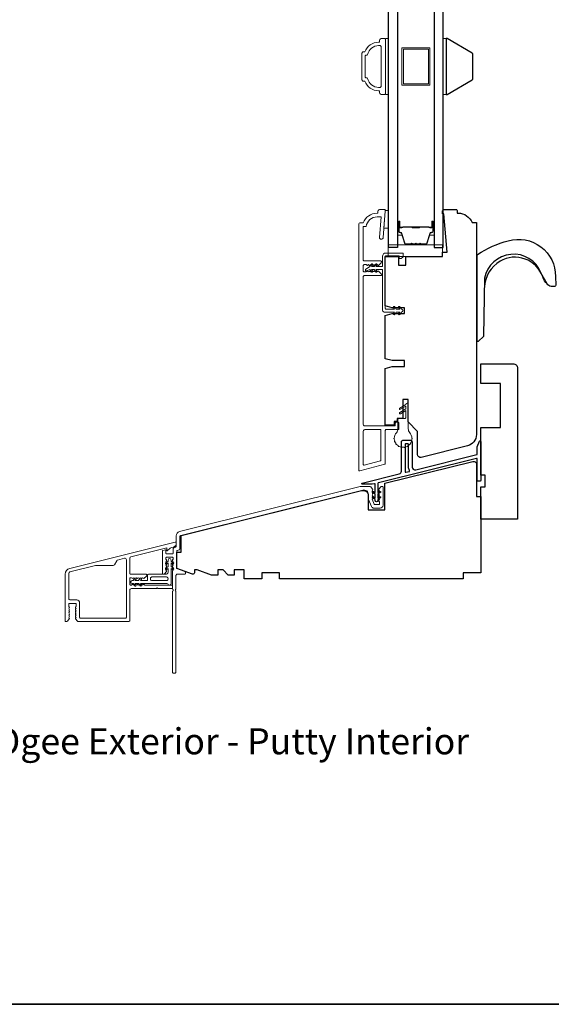
# Model space of a CAD drawing. Extents: x 2550 to 6505, y 3403 to 4893.
# Drawn here: x 5737 to 5918, y 4214 to 4549 of the extents above; entities that cross this region are included whole.
import ezdxf

# ---------------------------------------------------------------- set-up
doc = ezdxf.new("R2010")
doc.units = 0
doc.header["$LTSCALE"] = 250
doc.header["$MEASUREMENT"] = 0
for name, color, linetype, lineweight in [('6', 6, 'CONTINUOUS', 5), ('8', 7, 'CONTINUOUS', 35), ('Accessory Retainer Clip', 30, 'CONTINUOUS', 9), ('Butal', 9, 'CONTINUOUS', 15), ('Frame & Sash Cladding', 3, 'CONTINUOUS', 15), ('Nylon Clip', 6, 'CONTINUOUS', 15), ('Sill Nose', 140, 'CONTINUOUS', 15), ('Spacer Bar', 1, 'CONTINUOUS', 9), ('TEXT', 7, 'CONTINUOUS', 35), ('Weather-Strip', 6, 'CONTINUOUS', 9), ('Wood', 7, 'CONTINUOUS', 25)]:
    doc.layers.add(name, color=color, linetype=linetype, lineweight=lineweight)
for name, color, linetype in [('Glass', 1, 'CONTINUOUS'), ('HARDWARE', 143, 'CONTINUOUS'), ('Thermal Break', 43, 'CONTINUOUS')]:
    doc.layers.add(name, color=color, linetype=linetype)
doc.styles.add('Note Text (ISO)', font='tahoma.ttf')

msp = doc.modelspace()

# ---------------------------------------------------------------- linework, layer by layer
at = {"layer": '6'}
for points in [[(5861.11, 4523.75), (5862.11, 4523.75), (5862.11, 4542.75), (5861.11, 4542.75)], [(5880.8, 4523.75), (5881.8, 4523.75), (5881.8, 4542.75), (5880.8, 4542.75)], [(5861.07, 4484.21), (5861.07, 4483.96), (5860.61, 4478.21), (5862.11, 4478.21), (5862.11, 4484.21)], [(5880.57, 4468.55), (5880.57, 4472.55), (5862.07, 4472.55), (5862.07, 4468.55)]]:
    msp.add_lwpolyline(points, close=True, dxfattribs=at)
at = {"layer": '8', "linetype": 'Continuous'}
msp.add_lwpolyline([(5324.72, 4893.4), (6504.89, 4893.4), (6504.89, 4213.77), (5324.72, 4213.77)], close=True, dxfattribs=at)
at = {"layer": 'Accessory Retainer Clip'}
for points in [[(5786.62, 4360.34, 0.414214), (5787.12, 4360.84), (5787.12, 4362.25), (5786.6, 4361.89, -1), (5786.31, 4362.31), (5787.12, 4362.87), (5787.12, 4364.12), (5786.6, 4363.76, -1), (5786.31, 4364.18), (5787.12, 4364.74), (5787.12, 4365.12, -1), (5788.12, 4365.12), (5788.12, 4364.74), (5788.92, 4364.18, -1), (5788.63, 4363.76), (5788.12, 4364.12), (5788.12, 4362.87), (5788.92, 4362.31, -1), (5788.63, 4361.89), (5788.12, 4362.25), (5788.12, 4357.1, -0.766034), (5787.17, 4356.84, 0.267076), (5786.74, 4357.09), (5777.71, 4357.09), (5778.07, 4356.58, -1), (5777.66, 4356.29), (5777.09, 4357.09), (5775.86, 4357.09), (5776.21, 4356.58, -1), (5775.8, 4356.29), (5775.24, 4357.09), (5774.86, 4357.09, -1), (5774.86, 4358.09), (5775.24, 4358.09), (5775.8, 4358.89, -1), (5776.21, 4358.6), (5775.86, 4358.09), (5777.09, 4358.09), (5777.66, 4358.89, -1), (5778.07, 4358.6), (5777.71, 4358.09), (5779.87, 4358.09, 0.414214), (5780.12, 4358.34), (5780.12, 4359.84, -0.414214), (5780.62, 4360.34)], [(5781.12, 4358.59, 0.414214), (5781.62, 4358.09), (5786.62, 4358.09, 0.414214), (5787.12, 4358.59), (5787.12, 4358.84, 0.414214), (5786.62, 4359.34), (5781.62, 4359.34, 0.414214), (5781.12, 4358.84)]]:
    msp.add_lwpolyline(points, format="xyb", close=True, dxfattribs=at)
at = {"layer": 'Butal'}
for points in [[(5865.21, 4480.17), (5865.21, 4475.99, 0.414214), (5865.46, 4475.74), (5866.79, 4475.74), (5866.6, 4476.35, 0.329751), (5866.24, 4476.62), (5866.12, 4476.62, -0.414214), (5865.61, 4477.13), (5865.61, 4480.42), (5865.46, 4480.42, 0.414214)], [(5877.7, 4480.17), (5877.7, 4475.99, -0.414214), (5877.45, 4475.74), (5876.12, 4475.74), (5876.31, 4476.35, -0.329751), (5876.67, 4476.62), (5876.79, 4476.62, 0.414214), (5877.3, 4477.13), (5877.3, 4480.42), (5877.45, 4480.42, -0.414214)]]:
    msp.add_lwpolyline(points, format="xyb", close=True, dxfattribs=at)
at = {"layer": 'Frame & Sash Cladding'}
for points in [[(5854.11, 4538.25, -0.312963), (5858.8, 4541.5), (5859.11, 4541.5), (5859.11, 4542.25, -0.414214), (5859.61, 4542.75), (5860.86, 4542.75, -0.414214), (5861.11, 4542.5), (5861.11, 4524, -0.414214), (5860.86, 4523.75), (5859.61, 4523.75, -0.414214), (5859.11, 4524.25), (5859.11, 4525), (5858.8, 4525, -0.312963), (5854.11, 4528.25), (5853.61, 4528.25, -0.414214), (5853.11, 4528.75), (5853.11, 4537.75, -0.414214), (5853.61, 4538.25)], [(5854.78, 4537.11, 0.353735), (5855.02, 4537.31, -0.353735), (5858.8, 4540.36), (5859.36, 4540.36, -0.414214), (5859.61, 4540.11), (5859.61, 4526.39, -0.414214), (5859.36, 4526.14), (5858.8, 4526.14, -0.353735), (5855.02, 4529.2, 0.353735), (5854.78, 4529.39), (5854.5, 4529.39, -0.414214), (5854.25, 4529.64), (5854.25, 4536.86, -0.414214), (5854.5, 4537.11)], [(5853.57, 4480, -0.312963), (5858.25, 4483.25), (5858.57, 4483.25), (5858.57, 4484, -0.414214), (5859.07, 4484.5), (5860.82, 4484.5, -0.414214), (5861.07, 4484.25), (5861.07, 4484), (5860.35, 4474.95, -1), (5859.11, 4475.05), (5859.66, 4482), (5858.25, 4482, 0.375565), (5854.53, 4478.75), (5853.57, 4478.75), (5853.57, 4467.25, 0.414214), (5853.82, 4467), (5859.5, 4467, -0.414214), (5859.75, 4466.75), (5859.75, 4466.62, -0.213422), (5859.59, 4466.25), (5858.82, 4465.56, -0.414214), (5858.47, 4465.58), (5858.32, 4465.75), (5858.11, 4465.56, -0.381966), (5857.78, 4465.56), (5857.57, 4465.75), (5857.36, 4465.56, -0.381966), (5857.03, 4465.56), (5856.82, 4465.75), (5856.61, 4465.56, -0.381966), (5856.28, 4465.56), (5856.07, 4465.75), (5855.86, 4465.56, -0.381966), (5855.53, 4465.56), (5855.32, 4465.75), (5855.11, 4465.56, -0.381966), (5854.78, 4465.56), (5854.57, 4465.75), (5853.82, 4465.75, 0.414214), (5853.57, 4465.5), (5853.57, 4463.5, 0.414214), (5853.82, 4463.25), (5854.57, 4463.25), (5854.78, 4463.44, -0.381966), (5855.11, 4463.44), (5855.32, 4463.25), (5855.53, 4463.44, -0.381966), (5855.86, 4463.44), (5856.07, 4463.25), (5856.28, 4463.44, -0.381966), (5856.61, 4463.44), (5856.82, 4463.25), (5857.03, 4463.44, -0.381966), (5857.36, 4463.44), (5857.57, 4463.25), (5857.78, 4463.44, -0.381966), (5858.11, 4463.44), (5858.32, 4463.25), (5858.47, 4463.42, -0.414214), (5858.82, 4463.44), (5859.59, 4462.75, -0.213422), (5859.75, 4462.38), (5859.75, 4462.25, -0.414214), (5859.5, 4462), (5853.82, 4462, 0.414214), (5853.57, 4461.75), (5853.57, 4411.3, 0.414214), (5854.07, 4410.8), (5864.22, 4410.8, 0.414214), (5864.47, 4411.05), (5864.47, 4411.8, -0.414214), (5864.72, 4412.05), (5865.42, 4412.05, -0.414214), (5865.67, 4411.8), (5865.67, 4409.8, -0.414214), (5865.42, 4409.55), (5861.32, 4409.55, 0.414214), (5861.07, 4409.3), (5861.07, 4398.03, -0.339454), (5860.88, 4397.79), (5852.38, 4395.51, -0.493145), (5852.07, 4395.75), (5852.07, 4479.5, -0.414214), (5852.57, 4480)], [(5859.38, 4398.94, 0.339454), (5859.57, 4399.18), (5859.57, 4409.3, 0.414214), (5859.32, 4409.55), (5854.07, 4409.55, 0.414214), (5853.57, 4409.05), (5853.57, 4397.71, 0.493145), (5853.88, 4397.46)], [(5788.62, 4361.31, -0.184482), (5788.68, 4361.48), (5788.87, 4361.69), (5788.68, 4361.9, -0.381966), (5788.68, 4362.23), (5788.87, 4362.44), (5788.68, 4362.65, -0.381966), (5788.68, 4362.98), (5788.87, 4363.19), (5788.68, 4363.4, -0.381966), (5788.68, 4363.73), (5788.87, 4363.94), (5788.68, 4364.15, -0.381966), (5788.68, 4364.48), (5788.87, 4364.69), (5788.68, 4364.9, -0.381966), (5788.68, 4365.23), (5788.87, 4365.44), (5788.87, 4365.79, 0.414214), (5788.62, 4366.04), (5786.62, 4366.04, 0.414214), (5786.37, 4365.79), (5786.37, 4365.44), (5786.55, 4365.23, -0.381966), (5786.55, 4364.9), (5786.37, 4364.69), (5786.55, 4364.48, -0.381977), (5786.55, 4364.15), (5786.37, 4363.94), (5786.55, 4363.73, -0.381977), (5786.55, 4363.4), (5786.37, 4363.19), (5786.55, 4362.98, -0.381977), (5786.55, 4362.65), (5786.37, 4362.44), (5786.55, 4362.23, -0.381977), (5786.55, 4361.9), (5786.37, 4361.69), (5786.55, 4361.48, -0.381972), (5786.55, 4361.16), (5785.93, 4360.46, -0.213422), (5785.56, 4360.3), (5785.42, 4360.3, -0.414214), (5785.17, 4360.55), (5785.17, 4368.16, -0.344327), (5785.36, 4368.41), (5786.24, 4368.63, -0.487733), (5786.37, 4368.53), (5786.37, 4367.49, 0.414214), (5786.62, 4367.24), (5788.62, 4367.24, 0.414214), (5788.87, 4367.49), (5788.87, 4369.1), (5789.17, 4369.36), (5789.68, 4369.48, 0.344327), (5789.87, 4369.73), (5789.87, 4373.35, -0.344328), (5791, 4374.81), (5852.48, 4390.14, -0.061163), (5852.84, 4390.18), (5855.73, 4390.18, -0.213422), (5856.1, 4390.01), (5856.75, 4389.29, -0.381966), (5856.75, 4388.95), (5856.57, 4388.74), (5856.75, 4388.54, -0.381966), (5856.75, 4388.2), (5856.57, 4387.99), (5856.75, 4387.79, -0.381966), (5856.75, 4387.45), (5856.57, 4387.24), (5856.75, 4387.04, -0.381966), (5856.75, 4386.7), (5856.57, 4386.49), (5856.75, 4386.29, -0.381966), (5856.75, 4385.95), (5856.62, 4385.8), (5857.3, 4384.15, 0.302776), (5857.53, 4383.99), (5858.82, 4383.99, 0.414214), (5859.07, 4384.24), (5859.07, 4384.99), (5858.88, 4385.2, -0.381966), (5858.88, 4385.54), (5859.07, 4385.74), (5858.88, 4385.95, -0.381966), (5858.88, 4386.29), (5859.07, 4386.49), (5858.88, 4386.7, -0.381966), (5858.88, 4387.04), (5859.07, 4387.24), (5858.88, 4387.45, -0.381966), (5858.88, 4387.79), (5859.07, 4387.99), (5858.88, 4388.2, -0.381966), (5858.88, 4388.54), (5859.07, 4388.74), (5858.88, 4388.95, -0.381966), (5858.88, 4389.29), (5859.53, 4390.01, -0.213422), (5859.91, 4390.18), (5860.07, 4390.18, -0.414214), (5860.32, 4389.93), (5860.32, 4383.79, -0.414214), (5859.32, 4382.79), (5857.23, 4382.79, -0.302776), (5856.31, 4383.41), (5855.32, 4385.79), (5855.32, 4387.48, 0.487733), (5853.45, 4388.94), (5791.45, 4373.48, 0.344328), (5791.07, 4372.99), (5791.07, 4368.79, -0.344327), (5790.88, 4368.55), (5790.26, 4368.39, 0.344327), (5790.07, 4368.15), (5790.07, 4362.43, 0.315299), (5790.23, 4362.2), (5792.74, 4361.29, -0.315299), (5793.07, 4360.82), (5793.07, 4360.55, -0.414214), (5792.82, 4360.3), (5790.32, 4360.3, 0.414214), (5789.82, 4359.8), (5789.82, 4355.23, 0.759724), (5789.82, 4354.51), (5789.82, 4326.87, -0.414214), (5789.57, 4326.62), (5788.87, 4326.62, -0.414214), (5788.62, 4326.87), (5788.62, 4354.51, 0.759724), (5788.62, 4355.23)]]:
    msp.add_lwpolyline(points, format="xyb", close=True, dxfattribs=at)
at = {"layer": 'Glass'}
for points in [[(5862.11, 4606.51), (5865.21, 4606.51), (5865.21, 4471.61), (5862.11, 4471.61)], [(5880.8, 4606.51), (5877.7, 4606.51), (5877.7, 4471.61), (5880.8, 4471.61)]]:
    msp.add_lwpolyline(points, close=True, dxfattribs=at)
at = {"layer": 'HARDWARE'}
for points in [[(5917.48, 4458.32, -0.163643), (5916.13, 4459.17), (5914.05, 4462.96, 0.749913), (5894.85, 4461.16), (5894.53, 4441.46, -0.22603), (5894.46, 4441.3), (5892.79, 4439.67, -0.254367), (5892.62, 4439.6), (5892.32, 4439.6), (5892.32, 4468.78, -0.23594), (5892.48, 4469.2, -0.086101), (5902.93, 4473.88, -0.498458), (5919.02, 4461.76), (5919.12, 4458.77, -0.311798), (5918.74, 4458.33), (5917.5, 4458.32)], [(5916.19, 4459.17, -0.13331), (5914.64, 4461.58, 0.471681), (5900.12, 4466.91, 0.255976), (5894.86, 4458.03)]]:
    msp.add_lwpolyline(points, format="xyb", dxfattribs=at)
at = {"layer": 'Nylon Clip'}
msp.add_lwpolyline([(5865.46, 4468.8, -0.414214), (5865.76, 4468.5), (5865.76, 4468.1, 0.414214), (5866.06, 4467.8), (5866.26, 4467.8, 0.153915), (5866.43, 4467.85), (5867.03, 4468.27, 0.244698), (5867.16, 4468.52), (5867.16, 4469.4, 0.414214), (5866.86, 4469.7), (5861.26, 4469.7, 0.414214), (5860.16, 4468.6), (5860.16, 4465.4, -0.414214), (5859.86, 4465.1), (5857.87, 4465.1), (5858.22, 4465.6, 1), (5857.81, 4465.89), (5857.26, 4465.1), (5856.37, 4465.1), (5856.72, 4465.6, 1), (5856.31, 4465.89), (5855.76, 4465.1), (5854.36, 4464.04, 0.883886), (5854.61, 4463.61), (5855.76, 4464.1), (5856.31, 4463.3, 1), (5856.72, 4463.59), (5856.37, 4464.1), (5857.26, 4464.1), (5857.81, 4463.3, 0.999984), (5858.22, 4463.59), (5857.87, 4464.1), (5859.86, 4464.1, -0.414214), (5860.16, 4463.8), (5860.16, 4450.1, 0.414214), (5860.66, 4449.6), (5864.2, 4449.6), (5863.84, 4449.09, 1), (5864.25, 4448.8), (5864.81, 4449.6), (5865.95, 4449.6), (5865.59, 4449.09, 1), (5866, 4448.8), (5866.56, 4449.6, 1), (5866.56, 4450.6), (5866, 4451.39, 1), (5865.59, 4451.1), (5865.95, 4450.6), (5864.81, 4450.6), (5864.25, 4451.39, 1), (5863.84, 4451.1), (5864.2, 4450.6), (5861.31, 4450.6, -0.414214), (5861.06, 4450.85), (5861.06, 4468.5, -0.414214), (5861.36, 4468.8)], format="xyb", close=True, dxfattribs=at)
at = {"layer": 'Sill Nose'}
msp.add_lwpolyline([(5755.63, 4345.04, -0.381966), (5755.63, 4345.37), (5755.82, 4345.58), (5755.63, 4345.79, -0.381966), (5755.63, 4346.12), (5755.82, 4346.33), (5755.63, 4346.54, -0.381966), (5755.63, 4346.87), (5755.82, 4347.08), (5755.63, 4347.29, -0.381966), (5755.63, 4347.62), (5755.82, 4347.83), (5755.63, 4348.04, -0.381966), (5755.63, 4348.37), (5755.82, 4348.58), (5755.63, 4348.79, -0.381966), (5755.63, 4349.12), (5755.82, 4349.33), (5755.82, 4350.08, 0.414214), (5755.57, 4350.33), (5753.57, 4350.33, 0.414214), (5753.32, 4350.08), (5753.32, 4349.33), (5753.5, 4349.12, -0.381966), (5753.5, 4348.79), (5753.32, 4348.58), (5753.5, 4348.37, -0.381966), (5753.5, 4348.04), (5753.32, 4347.83), (5753.5, 4347.62, -0.381966), (5753.5, 4347.29), (5753.32, 4347.08), (5753.5, 4346.87, -0.381966), (5753.5, 4346.54), (5753.32, 4346.33), (5753.5, 4346.12, -0.381966), (5753.5, 4345.79), (5753.32, 4345.58), (5753.5, 4345.37, -0.381966), (5753.5, 4345.04), (5752.85, 4344.31, -0.213422), (5752.48, 4344.14), (5752.37, 4344.14, -0.414214), (5752.12, 4344.39), (5752.12, 4360.34, -0.344328), (5753.63, 4362.28), (5789.58, 4371.24, -0.487732), (5789.89, 4371), (5789.89, 4370.46, -0.219201), (5789.71, 4370.08), (5789.31, 4369.74, -0.116345), (5788.9, 4369.53), (5788.28, 4369.37, 0.116146), (5787.87, 4369.16), (5786.86, 4368.3, -0.640142), (5786.69, 4368.37), (5786.69, 4369.29), (5774.5, 4366.25, 0.344328), (5774.12, 4365.76), (5774.12, 4360.54, 0.414214), (5774.37, 4360.29), (5779.6, 4360.29, -0.414214), (5779.85, 4360.04), (5779.85, 4359.88, -0.213422), (5779.69, 4359.51), (5779.01, 4358.9, -0.381966), (5778.68, 4358.9), (5778.47, 4359.09), (5778.26, 4358.9, -0.381966), (5777.93, 4358.9), (5777.72, 4359.09), (5777.51, 4358.9, -0.381966), (5777.18, 4358.9), (5776.97, 4359.09), (5776.76, 4358.9, -0.381966), (5776.43, 4358.9), (5776.22, 4359.09), (5776.01, 4358.9, -0.381966), (5775.68, 4358.9), (5775.47, 4359.09), (5775.26, 4358.9, -0.381966), (5774.93, 4358.9), (5774.72, 4359.09), (5774.37, 4359.09, 0.414214), (5774.12, 4358.84), (5774.12, 4356.84, 0.414214), (5774.37, 4356.59), (5774.72, 4356.59), (5774.93, 4356.78, -0.381966), (5775.26, 4356.78), (5775.47, 4356.59), (5775.68, 4356.78, -0.381966), (5776.01, 4356.78), (5776.22, 4356.59), (5776.43, 4356.78, -0.381966), (5776.76, 4356.78), (5776.97, 4356.59), (5777.18, 4356.78, -0.381966), (5777.51, 4356.78), (5777.72, 4356.59), (5777.93, 4356.78, -0.381966), (5778.26, 4356.78), (5778.47, 4356.59), (5778.68, 4356.78, -0.381966), (5779.01, 4356.78), (5779.22, 4356.59), (5788.37, 4356.59, -0.414214), (5788.62, 4356.34), (5788.62, 4355.64, -0.414214), (5788.37, 4355.39), (5783.65, 4355.39), (5783.4, 4355.64), (5783.15, 4355.39), (5774.62, 4355.39, 0.414214), (5774.12, 4354.89), (5774.12, 4344.64, -0.414214), (5773.62, 4344.14), (5756.66, 4344.14, -0.213422), (5756.28, 4344.31)], format="xyb", close=True, dxfattribs=at)
msp.add_lwpolyline([(5768.85, 4363.5, -0.26902), (5768.41, 4363.25), (5762.53, 4363.25, 0.061162), (5762.41, 4363.23), (5753.7, 4361.06, 0.344328), (5753.32, 4360.57), (5753.32, 4352.03, 0.414214), (5753.82, 4351.53), (5756.02, 4351.53, -0.414214), (5757.02, 4350.53), (5757.02, 4345.59, 0.414214), (5757.27, 4345.34), (5772.67, 4345.34, 0.414214), (5772.92, 4345.59), (5772.92, 4365.21, 0.487732), (5772.3, 4365.7), (5769.96, 4365.11, 0.20342), (5769.64, 4364.88), (5768.85, 4363.5)], format="xyb", dxfattribs=at)
at = {"layer": 'Spacer Bar'}
for points in [[(5876.21, 4526.9), (5866.71, 4526.9), (5866.71, 4539.6), (5876.21, 4539.6)], [(5875.71, 4527.4), (5867.21, 4527.4), (5867.21, 4539.1), (5875.71, 4539.1)]]:
    msp.add_lwpolyline(points, close=True, dxfattribs=at)
for points in [[(5873.17, 4472.85), (5874.84, 4472.85, 0.329751), (5875.21, 4473.13), (5876.2, 4476.39, -0.329751), (5876.68, 4476.74), (5876.8, 4476.74, 0.414214), (5877.19, 4477.13), (5877.19, 4480.42, 1), (5877.03, 4480.42), (5877.03, 4478.59, -0.414214), (5876.73, 4478.29), (5876.26, 4478.29), (5876.26, 4478.4), (5876.77, 4478.4, 0.414214), (5876.92, 4478.55), (5876.92, 4480.42, -1), (5877.3, 4480.42), (5877.3, 4477.13, -0.414214), (5876.8, 4476.63), (5876.68, 4476.63, 0.329751), (5876.31, 4476.35), (5875.32, 4473.09, -0.329751), (5874.84, 4472.74), (5873.17, 4472.74, -0.226277), (5873.07, 4472.79), (5873, 4472.87, 0.476976), (5872.81, 4472.87), (5872.74, 4472.79, -0.226277), (5872.64, 4472.74), (5871.72, 4472.74, -0.226277), (5871.62, 4472.79), (5871.56, 4472.87, 0.476976), (5871.36, 4472.87), (5871.29, 4472.79, -0.226277), (5871.19, 4472.74), (5870.28, 4472.74, -0.226277), (5870.18, 4472.79), (5870.11, 4472.87, 0.476976), (5869.91, 4472.87), (5869.84, 4472.79, -0.226277), (5869.74, 4472.74), (5868.08, 4472.74, -0.329751), (5867.6, 4473.09), (5866.6, 4476.35, 0.329751), (5866.23, 4476.63), (5866.11, 4476.63, -0.414214), (5865.61, 4477.13), (5865.61, 4480.42, -1), (5866, 4480.42), (5866, 4478.55, 0.414214), (5866.15, 4478.4), (5866.66, 4478.4), (5866.66, 4478.29), (5866.18, 4478.29, -0.414214), (5865.88, 4478.59), (5865.88, 4480.42, 1), (5865.73, 4480.42), (5865.73, 4477.13, 0.414214), (5866.11, 4476.74), (5866.23, 4476.74, -0.329751), (5866.71, 4476.39), (5867.71, 4473.13, 0.329751), (5868.08, 4472.85), (5869.74, 4472.85, 0.226277), (5869.75, 4472.86), (5869.82, 4472.94, -0.476976), (5870.2, 4472.94), (5870.27, 4472.86, 0.226277), (5870.28, 4472.85), (5871.19, 4472.85, 0.256633), (5871.2, 4472.86), (5871.27, 4472.94, -0.476976), (5871.64, 4472.94), (5871.71, 4472.86, 0.226277), (5871.72, 4472.85), (5872.64, 4472.85, 0.256633), (5872.65, 4472.86), (5872.72, 4472.94, -0.476976), (5873.09, 4472.94), (5873.16, 4472.86, 0.226277)], [(5869.74, 4472.85), (5868.08, 4472.85, -0.329751), (5867.71, 4473.13), (5866.71, 4476.39, 0.329751), (5866.23, 4476.74), (5866.11, 4476.74, -0.414214), (5865.73, 4477.13), (5865.73, 4480.42, -1), (5865.88, 4480.42), (5865.88, 4478.59, 0.414214), (5866.18, 4478.29), (5866.66, 4478.29), (5866.66, 4478.4), (5866.15, 4478.4, -0.414214), (5866, 4478.55), (5866, 4480.42, 1), (5865.61, 4480.42), (5865.61, 4477.13, 0.414214), (5866.11, 4476.63), (5866.23, 4476.63, -0.329751), (5866.6, 4476.35), (5867.6, 4473.09, 0.329751), (5868.08, 4472.74), (5869.74, 4472.74, 0.226277), (5869.84, 4472.79), (5869.91, 4472.87, -0.476976), (5870.11, 4472.87), (5870.18, 4472.79, 0.226277), (5870.28, 4472.74), (5871.19, 4472.74, 0.226277), (5871.29, 4472.79), (5871.36, 4472.87, -0.476976), (5871.56, 4472.87), (5871.62, 4472.79, 0.226277), (5871.72, 4472.74), (5872.64, 4472.74, 0.226277), (5872.74, 4472.79), (5872.81, 4472.87, -0.476976), (5873, 4472.87), (5873.07, 4472.79, 0.226277), (5873.17, 4472.74), (5874.84, 4472.74, 0.329751), (5875.32, 4473.09), (5876.31, 4476.35, -0.329751), (5876.68, 4476.63), (5876.8, 4476.63, 0.414214), (5877.3, 4477.13), (5877.3, 4480.42, 1), (5876.92, 4480.42), (5876.92, 4478.55, -0.414214), (5876.77, 4478.4), (5876.26, 4478.4), (5876.26, 4478.29), (5876.73, 4478.29, 0.414214), (5877.03, 4478.59), (5877.03, 4480.42, -1), (5877.19, 4480.42), (5877.19, 4477.13, -0.414214), (5876.8, 4476.74), (5876.68, 4476.74, 0.329751), (5876.2, 4476.39), (5875.21, 4473.13, -0.329751), (5874.84, 4472.85), (5873.17, 4472.85, -0.226277), (5873.16, 4472.86), (5873.09, 4472.94, 0.476976), (5872.72, 4472.94), (5872.65, 4472.86, -0.226277), (5872.64, 4472.85), (5871.72, 4472.85, -0.256633), (5871.71, 4472.86), (5871.64, 4472.94, 0.476976), (5871.27, 4472.94), (5871.2, 4472.86, -0.226277), (5871.19, 4472.85), (5870.28, 4472.85, -0.256633), (5870.27, 4472.86), (5870.2, 4472.94, 0.476976), (5869.82, 4472.94), (5869.75, 4472.86, -0.226277)], [(5866.21, 4478.46), (5866.85, 4478.46, 0.22907), (5867.01, 4478.53, -0.224481), (5867.14, 4478.59), (5870.02, 4478.59, -0.28964), (5870.18, 4478.49, 0.272736), (5870.4, 4478.34), (5872.51, 4478.34, 0.272736), (5872.74, 4478.49, -0.28964), (5872.9, 4478.59), (5875.77, 4478.59, -0.224481), (5875.91, 4478.53, 0.22907), (5876.07, 4478.46), (5876.7, 4478.46), (5876.7, 4478.4), (5876.07, 4478.4, -0.228585), (5875.87, 4478.5, 0.224481), (5875.77, 4478.54), (5872.9, 4478.54, 0.28964), (5872.78, 4478.47, -0.274141), (5872.51, 4478.29), (5870.4, 4478.29, -0.274141), (5870.13, 4478.47, 0.28964), (5870.02, 4478.54), (5867.14, 4478.54, 0.224481), (5867.05, 4478.5, -0.228585), (5866.85, 4478.4), (5866.21, 4478.4)]]:
    msp.add_lwpolyline(points, format="xyb", close=True, dxfattribs=at)
msp.add_lwpolyline([(5870.02, 4478.54, 0.001885), (5870.02, 4478.54), (5867.14, 4478.54, 0.224481), (5867.05, 4478.5, -0.228585), (5866.85, 4478.4), (5866.21, 4478.4), (5866.21, 4478.46), (5866.85, 4478.46, 0.22907), (5867.01, 4478.53, -0.224481), (5867.14, 4478.59), (5870.02, 4478.59, 0.214245), (5870.05, 4478.61, -0.214245), (5870.19, 4478.67), (5872.73, 4478.67, -0.214245), (5872.86, 4478.61, 0.214245), (5872.9, 4478.59), (5875.77, 4478.59, -0.224481), (5875.91, 4478.53, 0.22907), (5876.07, 4478.46), (5876.7, 4478.46), (5876.7, 4478.4), (5876.07, 4478.4, -0.228585), (5875.87, 4478.5, 0.224481), (5875.77, 4478.54), (5872.9, 4478.54, -0.214245), (5872.82, 4478.58, 0.214245), (5872.73, 4478.62), (5870.19, 4478.62, 0.214245), (5870.09, 4478.58, -0.214245), (5870.02, 4478.54)], format="xyb", dxfattribs=at)
at = {"layer": 'Thermal Break'}
for points in [[(5892.37, 4403.63), (5893.08, 4405.59, -0.8391), (5893.57, 4405.51), (5893.57, 4392.26, -0.414214), (5893.32, 4392.01), (5892.62, 4392.01, -0.414214), (5892.37, 4392.26), (5892.37, 4399.51, 0.487733), (5892.06, 4399.75), (5858.72, 4391.44, 0.344328), (5858.57, 4391.24), (5858.57, 4388.12), (5859.07, 4388.47, -1), (5859.36, 4388.07), (5858.57, 4387.51), (5858.57, 4386.32), (5859.07, 4386.67, -1), (5859.36, 4386.27), (5858.57, 4385.71), (5858.57, 4385.41, -1), (5857.57, 4385.41), (5857.57, 4385.71), (5856.77, 4386.27, -1), (5857.06, 4386.67), (5857.57, 4386.32), (5857.57, 4387.51), (5856.77, 4388.07, -1), (5857.06, 4388.47), (5857.57, 4388.12), (5857.57, 4390.99, 0.487733), (5857.41, 4391.11), (5856.63, 4390.92, -0.061163), (5856.57, 4390.91), (5853.27, 4390.91, -0.884725), (5853.22, 4391.3), (5865.81, 4394.44, 0.344328), (5866.57, 4395.41), (5866.57, 4405.41, -0.414214), (5867.07, 4405.91), (5869.67, 4405.91, -0.414214), (5870.17, 4405.41), (5870.17, 4396.81, 0.487733), (5871.41, 4395.84), (5892.18, 4401.02, 0.344328), (5892.37, 4401.26)], [(5868.97, 4404.46, 0.414214), (5868.72, 4404.71), (5868.02, 4404.71, 0.414214), (5867.77, 4404.46), (5867.77, 4395.25, 0.487733), (5868.08, 4395.01), (5869.15, 4395.27, 0.508568), (5869.3, 4395.65, -0.139765), (5868.97, 4396.81)]]:
    msp.add_lwpolyline(points, format="xyb", close=True, dxfattribs=at)
at = {"layer": 'Weather-Strip'}
msp.add_lwpolyline([(5870.11, 4406.64, -1.021395), (5870.11, 4406.38, -0.066195), (5869.98, 4405.6, -1.021395), (5869.89, 4405.37, -0.066195), (5869.49, 4404.68, -1.021395), (5869.33, 4404.49, -0.066195), (5868.73, 4403.98, -1.021395), (5868.51, 4403.85, -0.066195), (5867.76, 4403.58, -1.021395), (5867.51, 4403.54, -0.066195), (5866.72, 4403.54, -1.021395), (5866.47, 4403.58, -0.066195), (5865.73, 4403.85, -1.021395), (5865.51, 4403.98, -0.066195), (5864.9, 4404.49, -1.021395), (5864.74, 4404.68, -0.066195), (5864.34, 4405.37, -1.021395), (5864.26, 4405.6, -0.066195), (5864.12, 4406.38, -1.021395), (5864.12, 4406.64, -0.171759), (5864.87, 4408.49, 0.182676), (5865.37, 4409.82), (5865.37, 4412.9, -0.414214), (5865.76, 4413.3), (5867.67, 4413.3, 0.414214), (5868.07, 4413.7), (5868.07, 4416.03), (5866.24, 4414.98, -1), (5865.99, 4415.41), (5868.07, 4416.61), (5868.07, 4417.53), (5866.24, 4416.48, -1), (5865.99, 4416.91), (5868.07, 4418.11, -1), (5868.87, 4418.11), (5868.87, 4409.82, 0.182676), (5869.37, 4408.49, -0.171759)], format="xyb", close=True, dxfattribs=at)
at = {"layer": 'Wood'}
for points in [[(5882.14, 4542.75), (5881.8, 4542.75), (5881.8, 4523.75), (5882.14, 4523.75), (5890.67, 4528.68, 0.267949), (5890.8, 4528.9), (5890.8, 4537.61, 0.267949), (5890.67, 4537.82)], [(5873.31, 4400.08, -0.487733), (5872.07, 4401.05), (5872.07, 4408.95), (5868.87, 4412.15), (5868.87, 4419.8), (5867.07, 4419.8), (5867.07, 4413.3), (5865.07, 4413.3), (5865.07, 4412.3), (5864.07, 4412.3), (5864.07, 4411.05), (5861.07, 4411.05), (5861.07, 4430.42), (5863.4, 4431.05), (5867.57, 4431.05), (5867.57, 4433.05), (5863.4, 4433.05), (5861.07, 4433.67), (5861.07, 4448.42), (5863.4, 4449.05), (5867.57, 4449.05), (5867.57, 4451.05), (5863.4, 4451.05), (5861.07, 4451.67), (5861.07, 4468.55), (5865.57, 4468.55), (5865.57, 4465.55), (5868.07, 4465.55), (5868.07, 4468.55), (5880.57, 4468.55), (5880.57, 4470.05), (5882.17, 4470.05), (5881.03, 4483.05), (5880.57, 4483.05), (5880.57, 4484.05, -0.414214), (5881.07, 4484.55), (5885.07, 4484.55, -0.414214), (5885.57, 4484.05), (5885.57, 4483.3), (5885.88, 4483.3, -0.312963), (5890.57, 4480.05), (5892.07, 4480.05), (5892.07, 4407.88, -0.344328), (5889.03, 4404)], [(5893.57, 4390.01), (5895.07, 4390.01), (5895.07, 4394.01), (5893.57, 4394.01), (5893.57, 4410.26), (5900.32, 4410.26), (5900.32, 4425.26), (5893.57, 4425.26), (5893.57, 4432.01), (5904.57, 4432.01, -0.414214), (5906.07, 4430.51), (5906.07, 4379.01), (5893.57, 4379.01)], [(5887.57, 4358.76), (5825.07, 4358.76), (5825.07, 4360.76), (5819.07, 4360.76), (5819.07, 4358.76), (5813.07, 4358.76), (5813.07, 4361.76), (5809.57, 4361.76), (5809.57, 4360.01), (5807.57, 4360.01), (5805.82, 4361.76), (5804.07, 4361.76), (5804.07, 4360.01), (5801.88, 4360.01), (5797.07, 4361.76), (5796.07, 4361.76), (5796.07, 4360.79, -0.520567), (5795.4, 4360.32), (5790.07, 4362.26), (5790.07, 4367.76), (5791.57, 4367.76), (5791.57, 4373.46), (5852.92, 4388.76), (5853.77, 4388.76, -0.414214), (5855.27, 4387.26), (5855.27, 4382.26), (5860.87, 4382.26), (5860.87, 4391.26), (5890.83, 4398.73, -0.487733), (5892.07, 4397.76), (5892.07, 4386.76), (5893.57, 4386.76), (5893.57, 4360.76), (5887.57, 4360.76)]]:
    msp.add_lwpolyline(points, format="xyb", close=True, dxfattribs=at)

# ---------------------------------------------------------------- texts
at = {"layer": 'TEXT', "insert": (5808.7, 4322.64), "char_height": 8.89, "width": 223.6229, "attachment_point": 2, "style": 'Note Text (ISO)'}
msp.add_mtext('\\pt193.54419;\\POgee Exterior - Putty Interior', dxfattribs=at)

doc.saveas('drawing.dxf')
